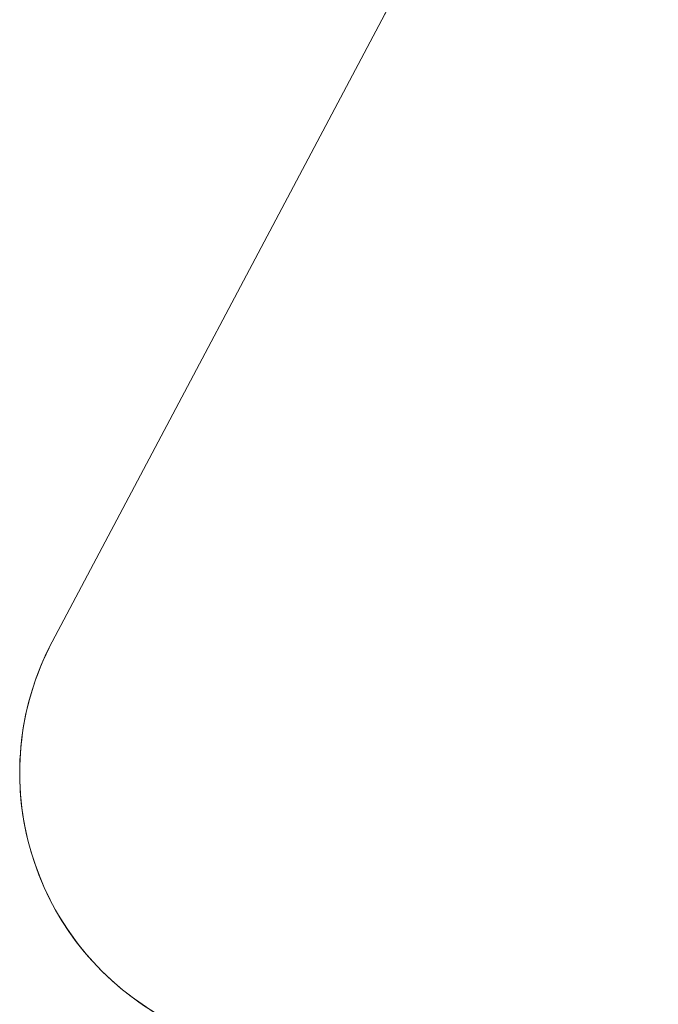
# Model space of a CAD drawing. Units: millimetres. Extents: x 2771 to 18751, y 3205 to 14573.
# Drawn here: x 2771 to 5053, y 8777 to 12294 of the extents above; entities that cross this region are included whole.
import ezdxf

# ---------------------------------------------------------------- set-up
doc = ezdxf.new("R2010")
doc.units = ezdxf.units.MM
doc.header["$LTSCALE"] = 60
doc.layers.add('Fall Zone', color=5, linetype='Continuous', lineweight=20, true_color=0x0000ff)
doc.layers.add('Visible (ISO)', color=7, linetype='Continuous', lineweight=18)

msp = doc.modelspace()

# ---------------------------------------------------------------- linework, layer by layer
at = {"layer": 'Fall Zone', "color": 7}
for p, q in [((4065, 12293.9), (2887, 10072)), ((3208, 8776.9), (10901.1, 3541.6))]:
    msp.add_line(p, q, dxfattribs=at)
at = {"layer": 'Fall Zone'}
msp.add_line((4065, 12293.9), (2887, 10072), dxfattribs=at)
for centre, radius, start, end in [((7170.4, 10647.5), 3514.8, 33.1071, 152.0691), ((3770.6, 9603.6), 1000, 152.0691, 242.0691)]:
    msp.add_arc(centre, radius, start, end, dxfattribs=at)
at = {"layer": 'Fall Zone', "color": 7}
for centre, radius, start, end in [((7170.4, 10647.5), 3514.8, 95.025, 152.0691), ((3770.6, 9603.6), 1000, 152.0691, 235.7644)]:
    msp.add_arc(centre, radius, start, end, dxfattribs=at)
at = {"layer": 'Visible (ISO)'}
for p, q in [((4065, 12293.9), (2887, 10072)), ((3208, 8776.9), (10901.1, 3541.6))]:
    msp.add_line(p, q, dxfattribs=at)
msp.add_arc((3770.6, 9603.6), 1000, 152.0691, 235.7644, dxfattribs=at)

doc.saveas('drawing.dxf')
